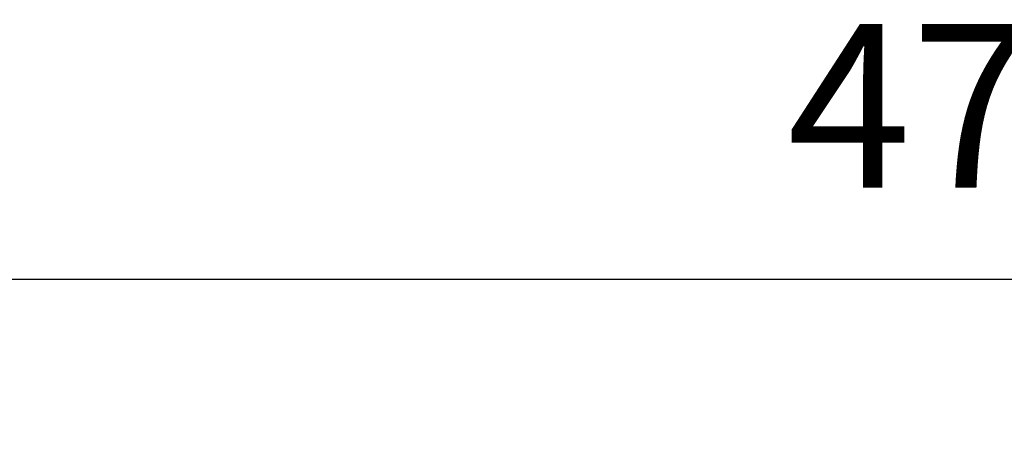
# Model space of a CAD drawing. Units: millimetres. Extents: x 0 to 2446, y 0 to 1540.
# Drawn here: x 1118 to 1234, y 811 to 861 of the extents above; entities that cross this region are included whole.
import ezdxf

# ---------------------------------------------------------------- set-up
doc = ezdxf.new("R2010")
doc.units = ezdxf.units.MM
doc.header["$LTSCALE"] = 5.5
doc.layers.add('AM_5', color=3, linetype='Continuous', lineweight=25)
doc.styles.get("Standard").update_dxf_attribs({"font": 'ISOCP.SHX', "bigfont": 'EXTFONT.SHX'})
doc.dimstyles.new('AM_JIS$0', dxfattribs={"dimtxt": 3.5, "dimasz": 2.5, "dimexe": 1, "dimexo": 1, "dimgap": 1.5, "dimtad": 3, "dimdsep": 46, "dimtxsty": 'STANDARD', "dimblk": 'OPEN30', "dimcen": 0, "dimclrd": 256, "dimclre": 256, "dimclrt": 2, "dimadec": 0, "dimazin": 2, "dimtp": 0.1, "dimtm": 0.1, "dimtfac": 0.71, "dimtmove": 0, "dimatfit": 3, "dimldrblk": 'OPEN30', "dimfxl": 1, "dimlwd": -1, "dimlwe": -1, "dimarcsym": 0})

# ---------------------------------------------------------------- blocks, each defined once
blk = doc.blocks.new('_Open30')
at = {"color": 0, "linetype": 'ByBlock', "lineweight": -2}
for p, q in [((-1, 0.2679), (0, 0)), ((0, 0), (-1, -0.2679)), ((0, 0), (-1, 0))]:
    blk.add_line(p, q, dxfattribs=at)
blk = doc.blocks.new('*D6')
at = {"layer": 'AM_5', "linetype": 'ByBlock'}
for p, q in [((994.25, 537.32), (994.25, 835.51)), ((1466.25, 715.16), (1466.25, 835.51)), ((1008, 830.01), (1452.5, 830.01))]:
    blk.add_line(p, q, dxfattribs=at)
at = {"layer": 'Defpoints', "color": 0}
for p in [(1466.25, 830.01), (1466.25, 709.66), (994.25, 531.82)]:
    blk.add_point(p, dxfattribs=at)
at = {"layer": 'AM_5', "xscale": 13.75, "yscale": 13.75, "zscale": 13.75, "rotation": 180}
blk.add_blockref('_Open30', (994.25, 830.01), dxfattribs=at)
at = {"layer": 'AM_5', "xscale": 13.75, "yscale": 13.75, "zscale": 13.75}
blk.add_blockref('_Open30', (1466.25, 830.01), dxfattribs=at)
at = {"layer": 'AM_5', "color": 2, "insert": (1230.25, 847.88), "char_height": 19.25, "attachment_point": 5}
blk.add_mtext('472', dxfattribs=at)

msp = doc.modelspace()

# ---------------------------------------------------------------- dimensions: what is measured, and where the dimension line sits
at = {"layer": 'AM_5'}
dim = msp.add_linear_dim(base=(1466.252, 830.007), p1=(994.252, 531.815), p2=(1466.252, 709.656), dimstyle='AM_JIS$0', override={"dimscale": 5.5, "dimblk1": 'Open30', "dimblk2": 'Open30', "dimtdec": 3, "dimtzin": 0, "dimarcsym": 1}, dxfattribs=at)
dim.commit()
dim.dimension.update_dxf_attribs({"geometry": '*D6', "text_midpoint": (1230.252, 847.884)})

doc.saveas('drawing.dxf')
